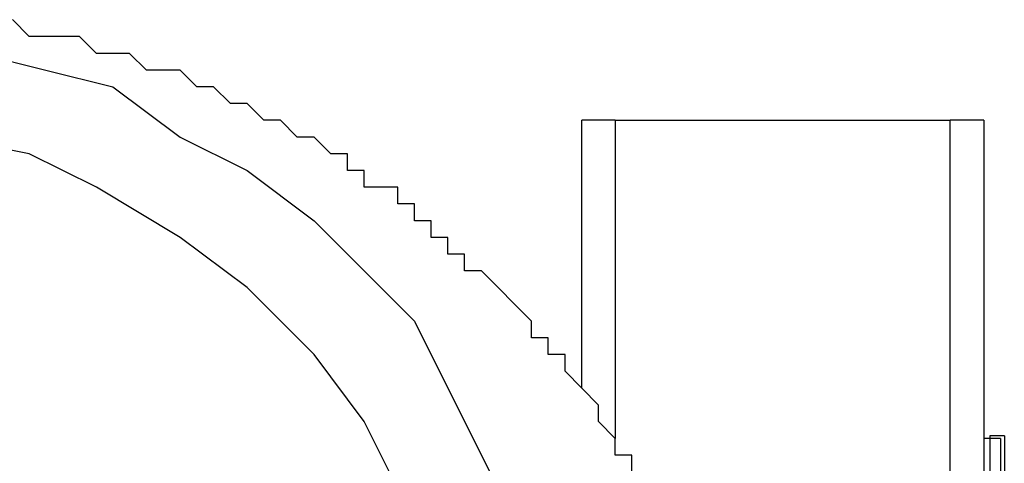
# Model space of a CAD drawing. Units: inches. Extents: x 178 to 252.8, y 98.4 to 182.2.
# Drawn here: x 222.7 to 223.7, y 129.2 to 129.7 of the extents above; entities that cross this region are included whole.
import ezdxf

# ---------------------------------------------------------------- set-up
doc = ezdxf.new("R2010")
doc.units = ezdxf.units.IN
doc.header["$MEASUREMENT"] = 0
for name, pattern in [('AI-Linetype-1040', [12.7, 6.35, -1.27, 1.27, -1.27, 1.27, -1.27]), ('AI-Linetype-1041', [12.7, 6.35, -1.27, 1.27, -1.27, 1.27, -1.27]), ('AI-Linetype-166', [12.7, 6.35, -1.27, 1.27, -1.27, 1.27, -1.27]), ('AI-Linetype-433', [12.7, 6.35, -1.27, 1.27, -1.27, 1.27, -1.27]), ('AI-Linetype-434', [12.7, 6.35, -1.27, 1.27, -1.27, 1.27, -1.27]), ('AI-Linetype-773', [12.7, 6.35, -1.27, 1.27, -1.27, 1.27, -1.27])]:
    doc.linetypes.add(name, pattern=pattern)
doc.layers.add('Ebene 1', color=7, linetype='Continuous')

msp = doc.modelspace()

# ---------------------------------------------------------------- linework, layer by layer
at = {"layer": 'Ebene 1', "color": 7, "lineweight": 25, "true_color": 0xffffff}
for points in [[(223.2994, 129.24), (223.2994, 129.2579), (223.2818, 129.2579), (223.2818, 129.2755), (223.2642, 129.2931), (223.2642, 129.3106), (223.2467, 129.3282), (223.2291, 129.3461), (223.2291, 129.3637), (223.2112, 129.3637), (223.2112, 129.3812), (223.1936, 129.3812), (223.1936, 129.3988), (223.176, 129.4164), (223.1585, 129.4343), (223.1409, 129.4519), (223.123, 129.4519), (223.123, 129.4694), (223.1054, 129.4694), (223.1054, 129.487), (223.0878, 129.487), (223.0878, 129.5046), (223.0703, 129.5046), (223.0703, 129.5225), (223.0527, 129.5225), (223.0527, 129.5401), (223.0348, 129.5401), (223.0172, 129.5401), (223.0172, 129.5576), (222.9997, 129.5576), (222.9997, 129.5752), (222.9821, 129.5752), (222.9645, 129.5928), (222.9466, 129.5928), (222.929, 129.6107), (222.9115, 129.6107), (222.8939, 129.6283), (222.8763, 129.6283), (222.8584, 129.6458), (222.8408, 129.6458), (222.8233, 129.6634), (222.8057, 129.6634), (222.7881, 129.6634), (222.7702, 129.681), (222.7526, 129.681), (222.7351, 129.681), (222.7175, 129.6989), (222.6999, 129.6989), (222.682, 129.6989), (222.6644, 129.6989), (222.6469, 129.7165)], [(222.6117, 129.681), (222.682, 129.6634), (222.7526, 129.6458), (222.8233, 129.5928), (222.8939, 129.5576), (222.9645, 129.5046), (223.0172, 129.4519), (223.0703, 129.3988), (223.1054, 129.3282), (223.1409, 129.2579), (223.176, 129.1873), (223.2112, 129.1167), (223.2112, 129.0285), (223.2291, 128.9578), (223.2291, 128.8697), (223.2112, 128.799), (223.2112, 128.7287), (223.176, 128.6406), (223.1409, 128.5524), (223.0878, 128.4642), (223.0172, 128.376), (222.9466, 128.3053)], [(222.8057, 128.3229), (222.8939, 128.376), (222.9466, 128.4463), (223.0172, 128.5169), (223.0527, 128.5875), (223.0878, 128.6757), (223.123, 128.7639), (223.123, 128.8521), (223.123, 128.9578), (223.123, 129.046), (223.0878, 129.1342), (223.0527, 129.2224), (223.0172, 129.2931), (222.9645, 129.3637), (222.8939, 129.4343), (222.8233, 129.487), (222.7351, 129.5401), (222.6644, 129.5752), (222.5763, 129.5928), (222.4705, 129.6107), (222.3823, 129.6107), (222.2941, 129.5928), (222.2059, 129.5752), (222.1177, 129.5401)], [(223.2818, 129.6107), (223.2467, 129.6107)], [(223.2467, 129.3282), (223.2467, 129.6107)], [(223.2818, 129.6107), (223.6346, 129.6107)], [(223.2818, 129.6107), (223.2818, 129.2755)], [(223.6701, 129.6107), (223.6346, 129.6107)], [(223.6346, 124.513), (223.6346, 129.6107)], [(223.6701, 129.6107), (223.6701, 124.513)], [(223.6876, 129.2755), (223.6701, 129.2755)], [(223.6876, 129.2755), (223.6876, 129.2755), (223.6876, 129.2579), (223.6876, 129.24), (223.6876, 129.2224), (223.6876, 129.2049), (223.6876, 129.1873), (223.6876, 129.1697), (223.6876, 129.1518), (223.6876, 129.1342), (223.6876, 129.1167), (223.6876, 129.0991), (223.6876, 129.0815), (223.6876, 129.0636)]]:
    msp.add_lwpolyline(points, dxfattribs=at)
at = {"layer": 'Ebene 1', "color": 7, "linetype": 'AI-Linetype-166', "lineweight": 25, "true_color": 0xffffff}
msp.add_lwpolyline([(223.6918, 129.2782), (223.6766, 129.2782)], dxfattribs=at)
at = {"layer": 'Ebene 1', "color": 7, "linetype": 'AI-Linetype-433', "lineweight": 25, "true_color": 0xffffff}
msp.add_lwpolyline([(223.6766, 129.2782), (223.6766, 129.2765), (223.6766, 129.271), (223.6766, 129.2624), (223.6766, 129.2507), (223.6766, 129.2362), (223.6766, 129.22), (223.6766, 129.2021), (223.6766, 129.1832), (223.6766, 129.1642), (223.6766, 129.1456), (223.6766, 129.1284), (223.6766, 129.1163)], dxfattribs=at)
at = {"layer": 'Ebene 1', "color": 7, "linetype": 'AI-Linetype-773', "lineweight": 25, "true_color": 0xffffff}
msp.add_lwpolyline([(223.6918, 129.2782), (223.6766, 129.2782)], dxfattribs=at)
at = {"layer": 'Ebene 1', "color": 7, "linetype": 'AI-Linetype-1040', "lineweight": 25, "true_color": 0xffffff}
msp.add_lwpolyline([(223.6766, 129.2782), (223.6766, 129.2765), (223.6766, 129.271), (223.6766, 129.2624), (223.6766, 129.2507), (223.6766, 129.2362), (223.6766, 129.22), (223.6766, 129.2021), (223.6766, 129.1832), (223.6766, 129.1642), (223.6766, 129.1456), (223.6766, 129.1284), (223.6766, 129.1163)], dxfattribs=at)
at = {"layer": 'Ebene 1', "color": 7, "linetype": 'AI-Linetype-434', "lineweight": 25, "true_color": 0xffffff}
msp.add_lwpolyline([(223.6918, 129.2782), (223.6918, 129.2765), (223.6918, 129.271), (223.6918, 129.2624), (223.6918, 129.2507), (223.6918, 129.2362), (223.6918, 129.22), (223.6918, 129.2021), (223.6918, 129.1832), (223.6918, 129.1642), (223.6918, 129.1456), (223.6918, 129.1284), (223.6918, 129.1129), (223.6918, 129.0998), (223.6918, 129.0895), (223.6918, 129.0822), (223.6918, 129.0788), (223.6918, 129.0784)], dxfattribs=at)
at = {"layer": 'Ebene 1', "color": 7, "linetype": 'AI-Linetype-1041', "lineweight": 25, "true_color": 0xffffff}
msp.add_lwpolyline([(223.6918, 129.2782), (223.6918, 129.2765), (223.6918, 129.271), (223.6918, 129.2624), (223.6918, 129.2507), (223.6918, 129.2362), (223.6918, 129.22), (223.6918, 129.2021), (223.6918, 129.1832), (223.6918, 129.1642), (223.6918, 129.1456), (223.6918, 129.1284), (223.6918, 129.1129), (223.6918, 129.0998), (223.6918, 129.0895), (223.6918, 129.0822), (223.6918, 129.0788), (223.6918, 129.0784)], dxfattribs=at)

doc.saveas('drawing.dxf')
